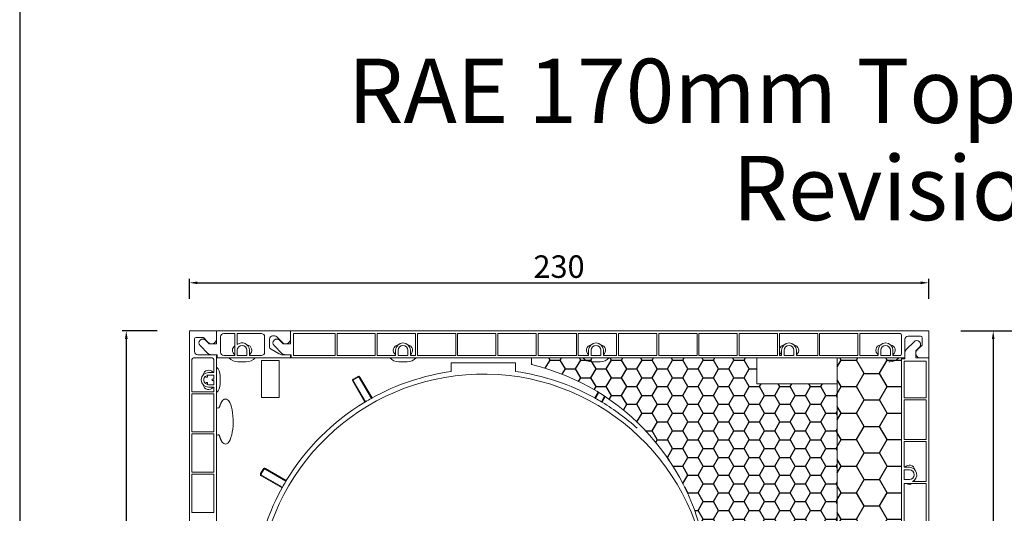
# Model space of a CAD drawing. Units: millimetres. Extents: x 17247 to 19604, y 14308 to 17906.
# Drawn here: x 17247 to 17553, y 15962 to 16116 of the extents above; entities that cross this region are included whole.
import ezdxf

# ---------------------------------------------------------------- set-up
doc = ezdxf.new("R2010")
doc.units = ezdxf.units.MM
doc.layers.add('AM_8', color=1, linetype='Continuous', lineweight=25)
doc.layers.add('Sichtbare Kanten(DIN)', color=7, linetype='Continuous', lineweight=18)
doc.styles.add('ARIAL', font='arial.ttf')
doc.styles.get("Standard").update_dxf_attribs({"font": 'arial.ttf'})
doc.dimstyles.new('ISO-25', dxfattribs={"dimtxt": 7, "dimasz": 2.5, "dimexe": 1.25, "dimexo": 10, "dimtad": 1, "dimdec": 0, "dimtxsty": 'Standard', "dimcen": 2.5, "dimadec": 0, "dimazin": 0, "dimtfac": 1, "dimtdec": 0, "dimtmove": 0, "dimatfit": 3, "dimfxl": 1, "dimarcsym": 0})

# ---------------------------------------------------------------- blocks, each defined once
blk = doc.blocks.new('*D73')
at = {"color": 0, "lineweight": -2, "transparency": 16777216}
for p, q in [((3161.4, 2766.23), (3161.4, 2772.46)), ((3163.9, 2771.21), (3388.7, 2771.21)), ((3391.2, 2766.23), (3391.2, 2772.46))]:
    blk.add_line(p, q, dxfattribs=at)
at = {"color": 0, "transparency": 16777216}
for points in [[(3163.9, 2771.62), (3163.9, 2770.79), (3161.4, 2771.21)], [(3388.7, 2771.62), (3388.7, 2770.79), (3391.2, 2771.21)]]:
    blk.add_solid(points, dxfattribs=at)
at = {"layer": 'Defpoints', "color": 0, "transparency": 16777216}
for p in [(3391.2, 2771.21), (3161.4, 2756.23), (3391.2, 2756.23)]:
    blk.add_point(p, dxfattribs=at)
at = {"color": 0, "transparency": 16777216, "insert": (3276.3, 2775.33), "char_height": 7, "attachment_point": 5}
blk.add_mtext('230', dxfattribs=at)
blk = doc.blocks.new('*D74')
at = {"color": 0, "lineweight": -2, "transparency": 16777216}
for p, q in [((3151.4, 2756.23), (3140.55, 2756.23)), ((3141.8, 2753.73), (3141.8, 2573.18)), ((3152.17, 2570.68), (3140.55, 2570.68))]:
    blk.add_line(p, q, dxfattribs=at)
at = {"color": 0, "transparency": 16777216}
for points in [[(3141.38, 2753.73), (3142.22, 2753.73), (3141.8, 2756.23)], [(3141.38, 2573.18), (3142.22, 2573.18), (3141.8, 2570.68)]]:
    blk.add_solid(points, dxfattribs=at)
at = {"layer": 'Defpoints', "color": 0, "transparency": 16777216}
for p in [(3161.4, 2756.23), (3141.8, 2570.68), (3162.17, 2570.68)]:
    blk.add_point(p, dxfattribs=at)
at = {"color": 0, "transparency": 16777216, "insert": (3137.67, 2663.46), "char_height": 7, "attachment_point": 5, "rotation": 90}
blk.add_mtext('186', dxfattribs=at)
blk = doc.blocks.new('*D232')
at = {"color": 0, "lineweight": -2, "transparency": 16777216}
for p, q in [((17539.93, 16019.03), (17551.24, 16019.03)), ((17549.99, 16016.53), (17549.99, 15854.73)), ((17539.93, 15852.23), (17551.24, 15852.23))]:
    blk.add_line(p, q, dxfattribs=at)
at = {"color": 0, "transparency": 16777216}
for points in [[(17549.58, 16016.53), (17550.41, 16016.53), (17549.99, 16019.03)], [(17549.58, 15854.73), (17550.41, 15854.73), (17549.99, 15852.23)]]:
    blk.add_solid(points, dxfattribs=at)
at = {"layer": 'Defpoints', "color": 0, "transparency": 16777216}
for p in [(17529.93, 16019.03), (17529.93, 15852.23), (17549.99, 15852.23)]:
    blk.add_point(p, dxfattribs=at)
at = {"color": 0, "transparency": 16777216, "insert": (17545.8, 15935.63), "char_height": 7, "attachment_point": 5, "rotation": 90}
blk.add_mtext('167', dxfattribs=at)
blk = doc.blocks.new('*D233')
at = {"color": 0, "lineweight": -2, "transparency": 16777216}
for p, q in [((17539.93, 16019.03), (17568.95, 16019.03)), ((17567.7, 16016.53), (17567.7, 15851.58)), ((17422.03, 15849.08), (17568.95, 15849.08))]:
    blk.add_line(p, q, dxfattribs=at)
at = {"color": 0, "transparency": 16777216}
for points in [[(17567.28, 16016.53), (17568.11, 16016.53), (17567.7, 16019.03)], [(17567.28, 15851.58), (17568.11, 15851.58), (17567.7, 15849.08)]]:
    blk.add_solid(points, dxfattribs=at)
at = {"layer": 'Defpoints', "color": 0, "transparency": 16777216}
for p in [(17529.93, 16019.03), (17412.03, 15849.08), (17567.7, 15849.08)]:
    blk.add_point(p, dxfattribs=at)
at = {"color": 0, "transparency": 16777216, "insert": (17563.5, 15934.05), "char_height": 7, "attachment_point": 5, "rotation": 90}
blk.add_mtext('170', dxfattribs=at)
blk = doc.blocks.new('A$C53693CDF')
at = {"layer": 'AM_8'}
h = blk.add_hatch(dxfattribs=at)
h.set_pattern_fill('HONEY', color=256, style=0)
h.set_pattern_definition([(0, (-1756.8093, -1238.459), (4.7625, 2.74963), [3.175, -6.35]), (120, (-1756.8093, -1238.459), (-4.7624994, 2.749631), [3.175, -6.35]), (60, (-1756.8093, -1238.459), (6e-07, 5.499261), [-6.35, 3.175])])
edge = h.paths.add_edge_path()
edge.add_line((150.59, 104.3), (150.59, 107.82))
edge.add_arc((116.62, 171.3), 72, 298.1495, 436.3429)
edge.add_line((133.62, 241.26), (133.62, 243.3))
edge.add_line((133.62, 243.3), (203.62, 243.3))
edge.add_line((203.62, 243.3), (203.62, 235.3))
edge.add_line((203.62, 235.3), (228.62, 235.3))
edge.add_line((228.62, 235.3), (228.62, 119.8))
edge.add_line((228.62, 119.8), (226.62, 119.8))
edge.add_line((226.62, 119.8), (226.62, 109.8))
edge.add_line((226.62, 109.8), (221.62, 97.8))
edge.add_line((221.62, 97.8), (185.12, 97.8))
edge.add_line((185.12, 97.8), (185.12, 104.3))
edge.add_line((185.12, 104.3), (150.59, 104.3))
h = blk.add_hatch(dxfattribs=at)
h.set_pattern_fill('HONEY', color=256, scale=1.5, style=0)
h.set_pattern_definition([(0, (-1756.8093, -1238.459), (7.14375, 4.124445), [4.7625, -9.525]), (120, (-1756.8093, -1238.459), (-7.143749, 4.1244465), [4.7625, -9.525]), (60, (-1756.8093, -1238.459), (9e-07, 8.2488915), [-9.525, 4.7625])])
h.paths.add_polyline_path([(228.62, 97.8), (248.62, 97.8), (248.62, 243.3), (228.62, 243.3)])
at = {"layer": 'Sichtbare Kanten(DIN)'}
for p, q in [((27.22, 67.15), (27.22, 251.7)), ((35.62, 251.7), (27.22, 251.7)), ((35.62, 249.2), (35.62, 251.7)), ((35.62, 251.7), (58.62, 251.7)), ((35.62, 247.7), (35.62, 251.7)), ((58.62, 247.7), (58.62, 251.7)), ((58.62, 251.7), (257.02, 251.7)), ((58.62, 251.7), (58.62, 249.2)), ((257.02, 251.7), (257.02, 243.3)), ((28.82, 245.3), (28.82, 249.2)), ((29.32, 249.7), (31.62, 249.7)), ((31.62, 249.7), (33.02, 248.18)), ((32.27, 248.85), (33.42, 247.7)), ((36.92, 249.9), (36.92, 245.1)), ((41.32, 250.9), (37.92, 250.9)), ((41.32, 244.1), (41.32, 250.9)), ((42.12, 250.9), (42.12, 247.44)), ((49.62, 250.9), (42.12, 250.9)), ((50.62, 245.1), (50.62, 249.9)), ((52.12, 249.2), (52.12, 246.88)), ((53.69, 250.2), (53.12, 250.2)), ((56.03, 248.17), (54.42, 249.89)), ((55.27, 248.85), (56.42, 247.7)), ((72.52, 250.9), (59.62, 250.9)), ((59.62, 250.9), (59.62, 244.1)), ((72.52, 244.1), (72.52, 250.9)), ((85.02, 250.9), (73.12, 250.9)), ((73.12, 250.9), (73.12, 244.1)), ((85.02, 244.1), (85.02, 250.9)), ((97.52, 250.9), (85.62, 250.9)), ((85.62, 250.9), (85.62, 244.1)), ((97.52, 244.1), (97.52, 250.9)), ((110.02, 250.9), (98.12, 250.9)), ((98.12, 250.9), (98.12, 244.1)), ((110.02, 244.1), (110.02, 250.9)), ((122.52, 250.9), (110.62, 250.9)), ((110.62, 250.9), (110.62, 244.1)), ((122.52, 244.1), (122.52, 250.9)), ((135.02, 250.9), (123.12, 250.9)), ((123.12, 250.9), (123.12, 244.1)), ((135.02, 244.1), (135.02, 250.9)), ((147.52, 250.9), (135.62, 250.9)), ((135.62, 250.9), (135.62, 244.1)), ((147.52, 244.1), (147.52, 250.9)), ((160.02, 250.9), (148.12, 250.9)), ((148.12, 250.9), (148.12, 244.1)), ((160.02, 244.1), (160.02, 250.9)), ((172.52, 250.9), (160.62, 250.9)), ((160.62, 250.9), (160.62, 244.1)), ((172.52, 244.1), (172.52, 250.9)), ((185.02, 250.9), (173.12, 250.9)), ((173.12, 250.9), (173.12, 244.1)), ((185.02, 244.1), (185.02, 250.9)), ((197.52, 250.9), (185.62, 250.9)), ((185.62, 250.9), (185.62, 244.1)), ((197.52, 244.1), (197.52, 250.9)), ((210.02, 250.9), (198.12, 250.9)), ((198.12, 250.9), (198.12, 244.1)), ((210.02, 244.1), (210.02, 250.9)), ((222.52, 250.9), (210.62, 250.9)), ((210.62, 250.9), (210.62, 244.1)), ((222.52, 244.1), (222.52, 250.9)), ((235.02, 250.9), (223.12, 250.9)), ((223.12, 250.9), (223.12, 244.1)), ((235.02, 244.1), (235.02, 250.9)), ((248.12, 250.9), (235.62, 250.9)), ((235.62, 250.9), (235.62, 244.1)), ((248.62, 244.6), (248.62, 250.4)), ((249.62, 249.1), (249.62, 243.3)), ((250.06, 245.93), (252.47, 248.35)), ((254.52, 250.1), (250.62, 250.1)), ((255.02, 247.3), (255.02, 249.6)), ((33, 244.74), (30.58, 247.15)), ((33.42, 247.7), (35.62, 247.7)), ((42.12, 244.1), (42.12, 245.7)), ((45.12, 245.7), (45.12, 244.1)), ((45.92, 245.7), (45.92, 244.1)), ((52.63, 246.01), (55.16, 244.56)), ((56, 244.74), (53.58, 247.15)), ((56.42, 247.7), (58.62, 247.7)), ((91.32, 244.1), (91.32, 245.7)), ((92.12, 245.7), (92.12, 244.1)), ((95.12, 244.1), (95.12, 245.7)), ((95.92, 245.7), (95.92, 244.1)), ((151.32, 244.1), (151.32, 245.7)), ((152.12, 245.7), (152.12, 244.1)), ((155.12, 244.1), (155.12, 245.7)), ((155.92, 245.7), (155.92, 244.1)), ((211.32, 244.1), (211.32, 245.7)), ((212.12, 245.7), (212.12, 244.1)), ((215.12, 244.1), (215.12, 245.7)), ((215.92, 245.7), (215.92, 244.1)), ((241.32, 244.1), (241.32, 245.7)), ((242.12, 245.7), (242.12, 244.1)), ((245.12, 244.1), (245.12, 245.7)), ((245.92, 245.7), (245.92, 244.1)), ((249.62, 243), (249.62, 244.87)), ((254.17, 246.65), (253.02, 245.5)), ((253.02, 245.5), (253.02, 243.3)), ((253.51, 245.9), (255.02, 247.3)), ((28.02, 232.8), (28.02, 242.8)), ((28.52, 243.3), (34.32, 243.3)), ((35.62, 244.3), (29.82, 244.3)), ((35.92, 244.3), (34.05, 244.3)), ((34.82, 242.8), (34.82, 238.8)), ((35.62, 117.8), (35.62, 244.3)), ((35.92, 243.3), (35.62, 243.3)), ((35.92, 243.3), (35.92, 244.3)), ((58.62, 243.3), (35.92, 243.3)), ((37.92, 244.1), (41.32, 244.1)), ((45.12, 244.1), (42.12, 244.1)), ((44.92, 242.1), (42.32, 242.1)), ((45.92, 244.1), (49.62, 244.1)), ((49.62, 242.55), (55.12, 242.55)), ((49.62, 231.05), (49.62, 242.55)), ((55.12, 242.55), (55.12, 231.05)), ((56.16, 244.3), (58.62, 244.3)), ((58.92, 244.3), (57.05, 244.3)), ((58.62, 244.3), (58.62, 243.3)), ((58.92, 243.3), (58.62, 243.3)), ((58.92, 243.3), (58.92, 244.3)), ((249.62, 243.3), (58.92, 243.3)), ((59.62, 244.1), (72.52, 244.1)), ((73.12, 244.1), (85.02, 244.1)), ((85.62, 244.1), (91.32, 244.1)), ((92.12, 244.1), (95.12, 244.1)), ((94.92, 242.1), (92.32, 242.1)), ((95.92, 244.1), (97.52, 244.1)), ((98.12, 244.1), (110.02, 244.1)), ((108.62, 239.1), (108.62, 241.8)), ((108.62, 241.8), (128.62, 241.8)), ((110.62, 244.1), (122.52, 244.1)), ((123.12, 244.1), (135.02, 244.1)), ((128.62, 241.8), (128.62, 239.1)), ((135.62, 244.1), (147.52, 244.1)), ((148.12, 244.1), (151.32, 244.1)), ((152.12, 244.1), (155.12, 244.1)), ((154.92, 242.1), (152.32, 242.1)), ((155.92, 244.1), (160.02, 244.1)), ((160.62, 244.1), (172.52, 244.1)), ((173.12, 244.1), (185.02, 244.1)), ((185.62, 244.1), (197.52, 244.1)), ((198.12, 244.1), (210.02, 244.1)), ((210.62, 244.1), (211.32, 244.1)), ((212.12, 244.1), (215.12, 244.1)), ((215.92, 244.1), (222.52, 244.1)), ((223.12, 244.1), (235.02, 244.1)), ((235.62, 244.1), (241.32, 244.1)), ((242.12, 244.1), (245.12, 244.1)), ((244.92, 242.1), (244.62, 242.1)), ((245.92, 244.1), (248.12, 244.1)), ((248.62, 243), (248.62, 243.3)), ((248.62, 243), (249.62, 243)), ((248.62, 92.3), (248.62, 243)), ((256.22, 242.3), (249.42, 242.3)), ((249.42, 242.3), (249.42, 230.9)), ((253.02, 243.3), (257.02, 243.3)), ((257.02, 243.3), (254.52, 243.3)), ((256.22, 230.9), (256.22, 242.3)), ((257.02, 243.3), (257.02, 84.9)), ((34.82, 238.8), (33.22, 238.8)), ((32.27, 237.66), (32.38, 237.46)), ((32.82, 237.71), (32.7, 237.91)), ((33.22, 238), (34.82, 238)), ((34.82, 236.75), (34.47, 236.75)), ((34.47, 236.25), (34.82, 236.25)), ((34.82, 238), (34.82, 236.75)), ((34.82, 236.25), (34.82, 235)), ((36.82, 237.8), (36.82, 235.2)), ((81.75, 229.56), (78, 236.07)), ((78.18, 236.75), (79.57, 237.55)), ((78.18, 236.75), (78.18, 236.75)), ((78.19, 236.18), (81.95, 229.68)), ((79.68, 237.35), (78.29, 236.55)), ((78.29, 236.55), (78.29, 236.55)), ((79.57, 237.55), (79.57, 237.55)), ((79.68, 237.35), (79.68, 237.35)), ((80.05, 237.25), (83.81, 230.75)), ((80.25, 237.37), (84.01, 230.86)), ((34.82, 232.8), (28.02, 232.8)), ((32.4, 235.57), (32.27, 235.34)), ((32.7, 235.09), (32.83, 235.32)), ((34.82, 235), (33.22, 235)), ((33.22, 234.2), (34.82, 234.2)), ((34.82, 234.2), (34.82, 232.8)), ((153.24, 230.86), (154.28, 232.67)), ((28.02, 232.2), (28.02, 220.3)), ((34.82, 232.2), (28.02, 232.2)), ((34.82, 220.3), (34.82, 232.2)), ((55.12, 231.05), (49.62, 231.05)), ((154.48, 232.55), (153.44, 230.75)), ((155.3, 229.68), (156.29, 231.39)), ((156.48, 231.26), (155.49, 229.56)), ((249.42, 230.9), (256.22, 230.9)), ((256.22, 230.3), (249.42, 230.3)), ((249.42, 230.3), (249.42, 217.9)), ((256.22, 217.9), (256.22, 230.3)), ((28.02, 220.3), (34.82, 220.3)), ((28.02, 219.7), (28.02, 207.8)), ((34.82, 219.7), (28.02, 219.7)), ((34.82, 207.8), (34.82, 219.7)), ((249.42, 217.9), (256.22, 217.9)), ((256.22, 217.3), (249.42, 217.3)), ((249.42, 217.3), (249.42, 209.3)), ((256.22, 204.9), (256.22, 217.3)), ((49.37, 207.36), (50.17, 208.74)), ((50.37, 208.63), (49.57, 207.24)), ((57.25, 204.98), (50.74, 208.73)), ((50.86, 208.93), (57.36, 205.17)), ((249.42, 209.3), (251.02, 209.3)), ((251.02, 208.5), (249.42, 208.5)), ((249.42, 208.5), (249.42, 205.5)), ((28.02, 207.8), (34.82, 207.8)), ((28.02, 207.2), (28.02, 195.3)), ((34.82, 207.2), (28.02, 207.2)), ((34.82, 195.3), (34.82, 207.2)), ((56.06, 202.92), (49.56, 206.67)), ((49.67, 206.87), (56.17, 203.12)), ((249.42, 205.5), (251.02, 205.5)), ((256.22, 204.3), (249.42, 204.3)), ((249.42, 204.3), (249.42, 191.9)), ((251.96, 204.9), (256.22, 204.9)), ((256.22, 191.9), (256.22, 204.3)), ((28.02, 195.3), (34.82, 195.3))]:
    blk.add_line(p, q, dxfattribs=at)
blk.add_lwpolyline([(150.59, 104.3), (150.59, 107.82, 0.688524), (133.62, 241.26), (133.62, 243.3), (203.62, 243.3), (203.62, 235.3), (228.62, 235.3), (228.62, 119.8), (226.62, 119.8), (226.62, 109.8), (221.62, 97.8), (185.12, 97.8), (185.12, 104.3)], format="xyb", close=True, dxfattribs=at)
blk.add_lwpolyline([(228.62, 97.8), (248.62, 97.8), (248.62, 243.3), (228.62, 243.3)], close=True, dxfattribs=at)
at = {"layer": 'Sichtbare Kanten(DIN)', "flags": 128}
for points in [[(37.12, 229.42), (37.53, 230.05), (38.09, 230.52), (38.79, 230.54), (39.37, 230.09), (39.77, 229.47), (40.08, 228.78), (40.32, 228.01), (40.53, 227.14), (40.68, 226.19), (40.79, 225.21), (40.85, 224.19), (40.85, 223.17), (40.81, 222.16), (40.72, 221.17), (40.58, 220.22), (40.39, 219.35), (40.16, 218.56), (39.9, 217.88), (39.58, 217.29), (39.15, 216.78), (38.56, 216.5), (37.95, 216.66), (37.47, 217.12), (37.12, 217.68)], [(36.62, 228.07), (36.64, 228.13), (36.65, 228.19), (36.67, 228.26), (36.69, 228.32), (36.71, 228.38), (36.73, 228.44), (36.75, 228.5), (36.77, 228.56), (36.79, 228.62), (36.81, 228.68), (36.83, 228.74), (36.85, 228.79), (36.88, 228.85), (36.9, 228.91), (36.92, 228.96), (36.94, 229.01), (36.96, 229.07), (36.98, 229.12), (37.01, 229.17), (37.03, 229.22), (37.05, 229.27), (37.08, 229.32), (37.1, 229.37), (37.12, 229.42)], [(37.12, 217.68), (37.1, 217.73), (37.07, 217.79), (37.05, 217.84), (37.03, 217.89), (37, 217.94), (36.98, 218), (36.95, 218.05), (36.93, 218.11), (36.91, 218.17), (36.88, 218.22), (36.86, 218.28), (36.84, 218.34), (36.82, 218.4), (36.8, 218.47), (36.77, 218.53), (36.75, 218.59), (36.73, 218.65), (36.71, 218.72), (36.69, 218.78), (36.67, 218.85), (36.65, 218.92), (36.63, 218.98), (36.61, 219.05), (36.59, 219.12)], [(50.17, 208.74), (50.19, 208.77), (50.21, 208.8), (50.23, 208.82), (50.25, 208.85), (50.28, 208.87), (50.3, 208.89), (50.33, 208.91), (50.36, 208.93), (50.39, 208.94), (50.42, 208.95), (50.45, 208.97), (50.48, 208.98), (50.51, 208.98), (50.54, 208.99), (50.58, 208.99), (50.61, 208.99), (50.64, 208.99), (50.67, 208.99), (50.71, 208.98), (50.74, 208.98), (50.77, 208.97), (50.8, 208.95), (50.83, 208.94), (50.86, 208.93)], [(50.74, 208.73), (50.73, 208.74), (50.71, 208.75), (50.7, 208.75), (50.68, 208.76), (50.66, 208.76), (50.64, 208.76), (50.63, 208.77), (50.61, 208.77), (50.59, 208.77), (50.57, 208.76), (50.55, 208.76), (50.54, 208.76), (50.52, 208.75), (50.5, 208.75), (50.49, 208.74), (50.47, 208.73), (50.46, 208.72), (50.44, 208.71), (50.43, 208.7), (50.41, 208.69), (50.4, 208.67), (50.39, 208.66), (50.38, 208.64), (50.37, 208.63)], [(49.56, 206.67), (49.53, 206.69), (49.5, 206.71), (49.48, 206.73), (49.45, 206.75), (49.43, 206.78), (49.41, 206.8), (49.39, 206.83), (49.38, 206.86), (49.36, 206.89), (49.35, 206.92), (49.33, 206.95), (49.32, 206.98), (49.32, 207.01), (49.31, 207.04), (49.31, 207.07), (49.31, 207.11), (49.31, 207.14), (49.31, 207.17), (49.32, 207.2), (49.33, 207.24), (49.33, 207.27), (49.35, 207.3), (49.36, 207.33), (49.37, 207.36)], [(49.57, 207.24), (49.56, 207.23), (49.56, 207.21), (49.55, 207.2), (49.54, 207.18), (49.54, 207.16), (49.54, 207.14), (49.54, 207.13), (49.53, 207.11), (49.54, 207.09), (49.54, 207.07), (49.54, 207.05), (49.54, 207.04), (49.55, 207.02), (49.56, 207), (49.56, 206.99), (49.57, 206.97), (49.58, 206.96), (49.59, 206.94), (49.6, 206.93), (49.61, 206.91), (49.63, 206.9), (49.64, 206.89), (49.66, 206.88), (49.67, 206.87)]]:
    blk.add_lwpolyline(points, dxfattribs=at)
at = {"layer": 'Sichtbare Kanten(DIN)'}
for centre, radius, start, end in [((29.32, 249.2), 0.5, 90, 180), ((31.42, 248), 1.2, 45.0733, 225.0733), ((34.12, 249.2), 1.5, 222.6502, 0), ((37.92, 249.9), 1, 90, 180), ((43.62, 245.7), 2.3, 0, 130.7057), ((49.62, 249.9), 1, 0, 90), ((53.12, 249.2), 1, 90, 180), ((54.42, 248), 1.2, 45.0733, 225.0733), ((53.69, 249.2), 1, 43.2486, 90), ((57.12, 249.2), 1.5, 223.2486, 0), ((93.62, 245.7), 2.3, 0, 180), ((153.62, 245.7), 2.3, 0, 180), ((213.62, 245.7), 2.3, 0, 180), ((243.62, 245.7), 2.3, 0, 180), ((248.12, 250.4), 0.5, 0, 90), ((250.62, 249.1), 1, 90, 180), ((253.32, 247.5), 1.2, 315.0733, 135.0733), ((254.52, 249.6), 0.5, 0, 90), ((29.82, 245.3), 1, 180, 270), ((37.92, 245.1), 1, 180, 270), ((42.32, 245.7), 1.7, 126.0319, 233.9681), ((43.62, 245.7), 1.5, 0, 180), ((44.92, 245.7), 1.7, 306.0319, 80.7563), ((49.62, 245.1), 1, 270, 0), ((53.12, 246.88), 1, 180, 240.2551), ((92.32, 245.7), 1.7, 99.2437, 233.9681), ((93.62, 245.7), 1.5, 0, 180), ((94.92, 245.7), 1.7, 306.0319, 80.7563), ((152.32, 245.7), 1.7, 99.2437, 233.9681), ((153.62, 245.7), 1.5, 0, 180), ((154.92, 245.7), 1.7, 306.0319, 80.7563), ((212.32, 245.7), 1.7, 99.2437, 233.9681), ((213.62, 245.7), 1.5, 0, 180), ((214.92, 245.7), 1.7, 306.0319, 80.7563), ((242.32, 245.7), 1.7, 99.2437, 233.9681), ((243.62, 245.7), 1.5, 0, 180), ((244.92, 245.7), 1.7, 306.0319, 80.7563), ((251.12, 244.87), 1.5, 135.0733, 180), ((254.52, 244.8), 1.5, 132.6502, 270), ((28.52, 242.8), 0.5, 90, 180), ((34.05, 245.8), 1.5, 225.0733, 270), ((34.32, 242.8), 0.5, 0, 90), ((42.32, 245.95), 3.85, 223.4966, 270), ((44.92, 245.95), 3.85, 270, 316.5034), ((56.16, 246.3), 2, 240.2551, 270), ((57.05, 245.8), 1.5, 225.0733, 270), ((92.32, 245.95), 3.85, 223.4966, 270), ((94.92, 245.95), 3.85, 270, 316.5034), ((152.32, 245.95), 3.85, 223.4966, 270), ((154.92, 245.95), 3.85, 270, 316.5034), ((244.92, 245.95), 3.85, 270, 316.5034), ((248.12, 244.6), 0.5, 270, 0), ((33.22, 236.5), 2.3, 90, 270), ((33.22, 237.8), 1.7, 36.0319, 170.7563), ((33.22, 237.8), 3.6, 0, 48.1897), ((118.62, 168.3), 71.5, 98.0398, 118.9582), ((118.62, 168.3), 71.5, 61.0418, 81.9602), ((33.22, 236.5), 1.5, 129.5941, 230.4059), ((32.6, 237.58), 0.25, 210, 30), ((32.62, 235.45), 0.25, 330, 150), ((33.22, 236.5), 1.5, 90, 110.4059), ((34.47, 236.5), 0.25, 90, 270), ((118.62, 168.3), 70, 1.2192, 256.2709), ((78.43, 236.32), 0.5, 120, 210), ((78.43, 236.32), 0.273, 120, 210), ((79.82, 237.12), 0.5, 30, 120), ((79.82, 237.12), 0.273, 30, 120), ((33.22, 235.2), 1.7, 189.2437, 323.9681), ((33.22, 236.5), 1.5, 249.5941, 270), ((33.22, 235.2), 3.6, 311.8103, 0), ((118.62, 168.3), 71.5, 121.0418, 148.9582), ((118.62, 168.3), 71.5, 120.8599, 121.0418), ((118.62, 168.3), 71.5, 119.1401, 120.8599), ((118.62, 168.3), 71.5, 118.9582, 119.1401), ((118.62, 168.3), 71.5, 60.8599, 61.0418), ((118.62, 168.3), 71.5, 59.1401, 60.8599), ((118.62, 168.3), 71.5, 58.9582, 59.1401), ((118.62, 168.3), 71.5, 48.0011, 58.9582), ((36.12, 228.15), 0.5, 180, 350.4059), ((36.12, 218.95), 0.5, 20.3465, 180), ((251.02, 208.3), 1.7, 9.2437, 143.9681), ((251.02, 207), 2.3, 294.0706, 90), ((251.02, 207), 1.5, 270, 90), ((118.62, 168.3), 71.5, 148.9582, 149.1401), ((251.02, 205.7), 1.7, 331.9275, 350.7563), ((118.62, 168.3), 71.5, 151.0418, 177.3508), ((118.62, 168.3), 71.5, 150.8599, 151.0418), ((118.62, 168.3), 71.5, 149.1401, 150.8599), ((251.02, 205.7), 1.7, 235.4397, 304.5603)]:
    blk.add_arc(centre, radius, start, end, dxfattribs=at)
dim = blk.add_linear_dim(base=(257.02, 266.67), p1=(27.22, 251.7), p2=(257.02, 251.7), dimstyle='ISO-25')
dim.commit()
dim.dimension.update_dxf_attribs({"geometry": '*D73', "text_midpoint": (142.12, 270.8), "insert": (-3134.17, -2504.53)})
dim = blk.add_linear_dim(base=(7.63, 66.15), p1=(27.22, 251.7), p2=(28, 66.15), angle=90, dimstyle='ISO-25')
dim.commit()
dim.dimension.update_dxf_attribs({"geometry": '*D74', "text_midpoint": (3.5, 158.93), "insert": (-3134.17, -2504.53)})

msp = doc.modelspace()

# ---------------------------------------------------------------- linework, layer by layer
at = {"color": 7}
msp.add_lwpolyline([(17247.4, 15586.93), (17947.4, 15586.93), (17947.4, 16626.93), (17247.4, 16626.93)], close=True, dxfattribs=at)

# ---------------------------------------------------------------- block references
msp.add_blockref('A$C53693CDF', (17272.91, 15767.33))

# ---------------------------------------------------------------- texts
at = {"color": 7, "style": 'ARIAL'}
for s, p in [('RAE 170mm Top-Mini Typ EnEv eckig', (17349.37, 16083.71)), ('Revision von unten', (17468.9, 16053.47))]:
    msp.add_text(s, height=20, dxfattribs=at).set_placement(p)

# ---------------------------------------------------------------- dimensions: what is measured, and where the dimension line sits
for base, p2, picture, middle in [((17567.7, 15849.08), (17412.03, 15849.08), '*D233', (17563.5, 15934.05)), ((17549.99, 15852.23), (17529.93, 15852.23), '*D232', (17545.8, 15935.63))]:
    dim = msp.add_linear_dim(base=base, p1=(17529.93, 16019.03), p2=p2, angle=90, dimstyle='ISO-25')
    dim.commit()
    dim.dimension.update_dxf_attribs({"geometry": picture, "text_midpoint": middle})

doc.saveas('drawing.dxf')
